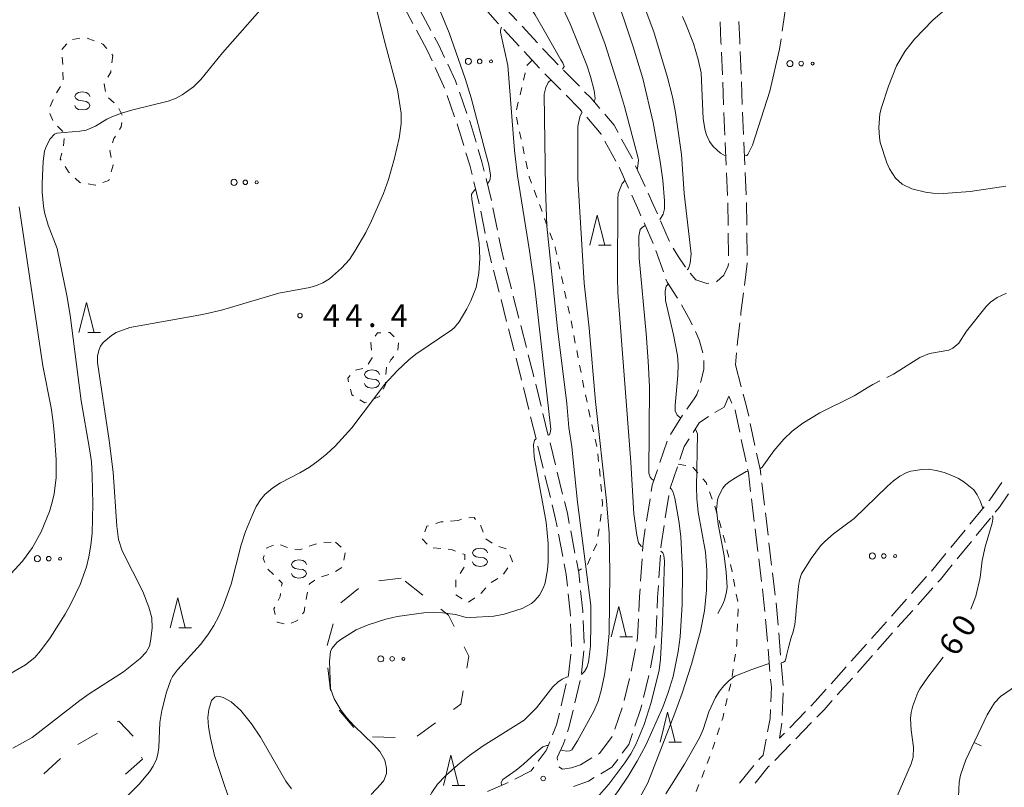
# Model space of a CAD drawing. Units: millimetres. Extents: x -76000 to -74000, y 31500 to 33000.
# Drawn here: x -74906 to -74743, y 31804 to 31931 of the extents above; entities that cross this region are included whole.
import ezdxf

# ---------------------------------------------------------------- set-up
doc = ezdxf.new("R2010")
doc.units = ezdxf.units.MM
for name, color, linetype, lineweight in [('210600_庭園路等', 7, 'Continuous', 15), ('620100_区域界', 7, 'Continuous', 9), ('630100_植生界', 7, 'Continuous', 9), ('632300_芝地', 7, 'Continuous', 9), ('633200_針葉樹林', 7, 'Continuous', 9), ('634000_砂れき地', 7, 'Continuous', 9), ('710100_等高線（計曲線）', 7, 'Continuous', 20), ('710107_等高線（計曲線）（注記）', 7, 'Continuous', 0), ('710200_等高線（主曲線）', 7, 'Continuous', 9), ('710300_等高線（補助曲線）', 7, 'Continuous', 9), ('710700_凹地（補助曲線）', 7, 'Continuous', 9), ('731200_図化機測定による標高点', 7, 'Continuous', 20), ('731207_図化機測定による標高点（注記）', 7, 'Continuous', 20)]:
    doc.layers.add(name, color=color, linetype=linetype, lineweight=lineweight)
doc.styles.add('Style-WORKING', font='txt')

msp = doc.modelspace()

# ---------------------------------------------------------------- linework, layer by layer
at = {"layer": '210600_庭園路等'}
for p, q in [((-74841.365, 31930.3), (-74843.146, 31933.6)), ((-74840.138, 31932.448), (-74838.356, 31929.148)), ((-74820.719, 31927.094), (-74823.265, 31929.847)), ((-74838.99, 31925.9), (-74840.771, 31929.2)), ((-74823.762, 31926.554), (-74826.307, 31929.307)), ((-74838.17, 31924.125), (-74838.99, 31925.9)), ((-74820.368, 31922.882), (-74822.913, 31925.636)), ((-74790.249, 31925.559), (-74790.094, 31921.812)), ((-74787.148, 31925.635), (-74786.996, 31921.888)), ((-74816.86, 31919.319), (-74819.495, 31921.987)), ((-74813.779, 31919.895), (-74816.412, 31922.566)), ((-74790.043, 31920.564), (-74789.888, 31916.817)), ((-74786.945, 31920.639), (-74786.793, 31916.892)), ((-74834.437, 31914.859), (-74835.692, 31918.392)), ((-74833.656, 31918.942), (-74832.398, 31915.409)), ((-74807.761, 31907.527), (-74809.545, 31910.826)), ((-74804.993, 31907.87), (-74806.774, 31911.17)), ((-74789.62, 31910.572), (-74789.456, 31906.826)), ((-74786.526, 31910.648), (-74786.359, 31906.902)), ((-74802.907, 31903.327), (-74804.454, 31906.743)), ((-74789.401, 31905.577), (-74789.237, 31901.831)), ((-74786.304, 31905.653), (-74786.137, 31901.907)), ((-74830.38, 31900.427), (-74831.265, 31904.071)), ((-74829.236, 31904.618), (-74828.353, 31900.974)), ((-74789.195, 31900.582), (-74789.151, 31896.832)), ((-74786.095, 31900.657), (-74786.053, 31896.908)), ((-74829.381, 31895.528), (-74830.12, 31899.205)), ((-74828.089, 31899.752), (-74827.348, 31896.076)), ((-74801.555, 31893.875), (-74803.066, 31897.307)), ((-74789.137, 31895.582), (-74789.093, 31891.832)), ((-74786.038, 31895.658), (-74785.995, 31891.908)), ((-74799.858, 31889.174), (-74801.093, 31892.715)), ((-74827.064, 31885.803), (-74827.995, 31889.436)), ((-74825.965, 31889.983), (-74825.033, 31886.351)), ((-74825.823, 31880.96), (-74826.754, 31884.593)), ((-74824.723, 31885.14), (-74823.791, 31881.508)), ((-74824.581, 31876.117), (-74825.512, 31879.749)), ((-74823.48, 31880.297), (-74822.549, 31876.664)), ((-74787.745, 31875.764), (-74787.94, 31873.77)), ((-74787.94, 31873.77), (-74786.959, 31870.151)), ((-74822.151, 31866.417), (-74823.044, 31870.059)), ((-74821.011, 31870.606), (-74820.119, 31866.964)), ((-74788.501, 31867.455), (-74789, 31868.58)), ((-74820.96, 31861.561), (-74821.853, 31865.203)), ((-74819.822, 31865.75), (-74818.93, 31862.108)), ((-74798.681, 31862.267), (-74796.689, 31865.444)), ((-74785.477, 31864.081), (-74784.694, 31860.414)), ((-74800.458, 31857.613), (-74799.259, 31861.167)), ((-74786.174, 31857.754), (-74786.953, 31861.422)), ((-74819.769, 31856.705), (-74820.662, 31860.347)), ((-74818.632, 31860.894), (-74817.74, 31857.251)), ((-74797.525, 31856.927), (-74798.727, 31853.375)), ((-74818.578, 31851.848), (-74819.471, 31855.491)), ((-74817.442, 31856.037), (-74816.55, 31852.395)), ((-74783.567, 31854.272), (-74783.122, 31850.549)), ((-74802.666, 31847.895), (-74802.079, 31851.599)), ((-74798.959, 31852.15), (-74799.541, 31848.445)), ((-74784.813, 31847.853), (-74785.26, 31851.576)), ((-74749.1, 31847.396), (-74746.725, 31850.299)), ((-74782.974, 31849.307), (-74782.529, 31845.584)), ((-74748.053, 31845.513), (-74745.678, 31848.415)), ((-74815.211, 31846.292), (-74814.506, 31842.609)), ((-74784.217, 31842.889), (-74784.664, 31846.612)), ((-74752.265, 31843.526), (-74749.891, 31846.429)), ((-74816.54, 31842.061), (-74817.244, 31845.745)), ((-74782.38, 31844.343), (-74781.935, 31840.619)), ((-74751.22, 31841.644), (-74748.845, 31844.546)), ((-74803.647, 31837.953), (-74803.402, 31841.695)), ((-74800.356, 31842.254), (-74800.605, 31838.512)), ((-74783.62, 31837.924), (-74784.068, 31841.648)), ((-74755.431, 31839.656), (-74753.057, 31842.559)), ((-74781.787, 31839.378), (-74781.342, 31835.655)), ((-74758.757, 31835.923), (-74756.26, 31838.72)), ((-74757.737, 31834.062), (-74755.24, 31836.86)), ((-74762.086, 31832.192), (-74759.589, 31834.99)), ((-74781.203, 31834.412), (-74780.875, 31830.677)), ((-74800.961, 31832.273), (-74801.136, 31828.527)), ((-74782.639, 31827.974), (-74782.966, 31831.709)), ((-74761.066, 31830.331), (-74758.569, 31833.129)), ((-74813.146, 31831.455), (-74812.992, 31827.708)), ((-74765.416, 31828.462), (-74762.918, 31831.26)), ((-74780.766, 31829.431), (-74780.438, 31825.696)), ((-74764.395, 31826.601), (-74761.898, 31829.399)), ((-74801.326, 31827.293), (-74802.02, 31823.608)), ((-74782.205, 31822.993), (-74782.531, 31826.728)), ((-74768.745, 31824.732), (-74766.248, 31827.529)), ((-74813.045, 31826.462), (-74813.436, 31822.733)), ((-74767.724, 31822.87), (-74765.228, 31825.668)), ((-74780.329, 31824.451), (-74780.001, 31820.715)), ((-74772.075, 31821.002), (-74769.577, 31823.799)), ((-74806.355, 31818.205), (-74805.476, 31821.85)), ((-74802.254, 31822.38), (-74803.14, 31818.736)), ((-74771.054, 31819.14), (-74768.557, 31821.938)), ((-74816.805, 31817.327), (-74815.938, 31820.975)), ((-74813.647, 31821.504), (-74814.519, 31817.856)), ((-74780.019, 31819.467), (-74780.163, 31815.719)), ((-74807.914, 31813.457), (-74806.7, 31817.005)), ((-74778.926, 31813.72), (-74776.31, 31816.407)), ((-74777.928, 31811.88), (-74775.311, 31814.566)), ((-74781.418, 31808.3), (-74778.8, 31810.985)), ((-74787.249, 31804.545), (-74784.87, 31807.444)), ((-74829.007, 31803.175), (-74825.567, 31804.667))]:
    msp.add_line(p, q, dxfattribs=at)
at = {"layer": '210600_庭園路等', "flags": 128}
for points in [[(-74827.156, 31930.225), (-74827.78, 31930.9), (-74829.629, 31933.043)], [(-74824.114, 31930.764), (-74825.84, 31932.63), (-74826.629, 31933.545)], [(-74790.484, 31930.554), (-74790.32, 31927.27), (-74790.301, 31926.808)], [(-74787.383, 31930.629), (-74787.22, 31927.41), (-74787.199, 31926.884)], [(-74837.762, 31928.048), (-74837.11, 31926.84), (-74836.113, 31924.682)], [(-74817.29, 31923.456), (-74818.31, 31924.49), (-74819.87, 31926.176)], [(-74836.111, 31919.57), (-74836.26, 31919.99), (-74837.646, 31922.99)], [(-74835.589, 31923.547), (-74834.31, 31920.78), (-74834.075, 31920.119)], [(-74813.381, 31915.73), (-74813.81, 31916.23), (-74815.982, 31918.429)], [(-74810.384, 31916.228), (-74811.9, 31917.99), (-74812.901, 31919.005)], [(-74810.14, 31911.925), (-74810.18, 31912), (-74812.567, 31914.781)], [(-74807.367, 31912.27), (-74808.02, 31913.48), (-74809.569, 31915.281)], [(-74789.836, 31915.568), (-74789.78, 31914.21), (-74789.675, 31911.821)], [(-74786.743, 31915.643), (-74786.69, 31914.34), (-74786.581, 31911.897)], [(-74832.918, 31910.096), (-74833.89, 31913.32), (-74834.018, 31913.681)], [(-74831.979, 31914.231), (-74831.89, 31913.98), (-74830.886, 31910.644)], [(-74831.56, 31905.286), (-74831.94, 31906.85), (-74832.558, 31908.899)], [(-74830.526, 31909.447), (-74829.91, 31907.4), (-74829.53, 31905.833)], [(-74805.619, 31903.012), (-74807.14, 31906.38), (-74807.166, 31906.428)], [(-74803.57, 31898.451), (-74803.93, 31899.27), (-74805.105, 31901.873)], [(-74800.863, 31898.764), (-74801.55, 31900.33), (-74802.391, 31902.188)], [(-74798.843, 31894.191), (-74798.9, 31894.29), (-74800.361, 31897.619)], [(-74828.306, 31890.647), (-74828.74, 31892.34), (-74829.135, 31894.303)], [(-74827.101, 31894.851), (-74826.69, 31892.81), (-74826.275, 31891.194)], [(-74796.209, 31889.944), (-74797.37, 31891.65), (-74798.216, 31893.109)], [(-74789.098, 31890.584), (-74789.15, 31890.18), (-74789.87, 31888.64), (-74790.99, 31887.57), (-74791.082, 31887.551)], [(-74785.981, 31890.658), (-74785.98, 31890.55), (-74786.438, 31886.937)], [(-74792.308, 31887.305), (-74792.68, 31887.23), (-74794.5, 31887.87), (-74795.445, 31888.958)], [(-74797.51, 31884.8), (-74797.63, 31885.01), (-74799.26, 31887.46), (-74799.446, 31887.994)], [(-74786.595, 31885.697), (-74787.01, 31882.42), (-74787.061, 31881.976)], [(-74795.083, 31880.431), (-74795.4, 31881.12), (-74796.888, 31883.716)], [(-74787.204, 31880.734), (-74787.57, 31877.55), (-74787.623, 31877.008)], [(-74793.355, 31875.759), (-74793.92, 31877.9), (-74794.561, 31879.295)], [(-74823.342, 31871.273), (-74823.41, 31871.55), (-74824.27, 31874.906)], [(-74822.238, 31875.454), (-74821.37, 31872.07), (-74821.309, 31871.821)], [(-74793.693, 31870.849), (-74793.58, 31871.22), (-74793.14, 31873.06), (-74793.182, 31874.529)], [(-74795.983, 31866.475), (-74794.76, 31868.18), (-74794.3, 31868.85), (-74794.056, 31869.653)], [(-74789, 31868.58), (-74789.8, 31866.8), (-74791.346, 31865.881)], [(-74786.632, 31868.944), (-74786.08, 31866.91), (-74785.737, 31865.304)], [(-74787.213, 31862.644), (-74787.99, 31866.3), (-74787.995, 31866.312)], [(-74792.41, 31865.225), (-74793.92, 31864.21), (-74794.944, 31862.574)], [(-74795.608, 31861.515), (-74796.4, 31860.25), (-74797.124, 31858.111)], [(-74784.434, 31859.191), (-74783.8, 31856.22), (-74783.716, 31855.513)], [(-74801.884, 31852.834), (-74801.72, 31853.87), (-74800.857, 31856.429)], [(-74785.41, 31852.817), (-74785.78, 31855.9), (-74785.914, 31856.531)], [(-74745.934, 31851.266), (-74745.8, 31851.43), (-74743.779, 31854.335)], [(-74816.253, 31851.181), (-74815.77, 31849.21), (-74815.446, 31847.52)], [(-74744.886, 31849.382), (-74744.2, 31850.22), (-74742.678, 31852.41)], [(-74817.478, 31846.972), (-74817.82, 31848.76), (-74818.28, 31850.634)], [(-74803.321, 31842.942), (-74803.23, 31844.33), (-74802.861, 31846.66)], [(-74799.735, 31847.211), (-74800.24, 31844), (-74800.273, 31843.501)], [(-74814.271, 31841.381), (-74813.89, 31839.39), (-74813.707, 31837.677)], [(-74815.76, 31837.127), (-74815.97, 31839.08), (-74816.305, 31840.833)], [(-74754.408, 31837.792), (-74753.99, 31838.26), (-74752.012, 31840.677)], [(-74803.926, 31832.961), (-74803.81, 31835.46), (-74803.729, 31836.706)], [(-74800.688, 31837.265), (-74800.82, 31835.29), (-74800.903, 31833.521)], [(-74783.074, 31832.955), (-74783.21, 31834.51), (-74783.471, 31836.683)], [(-74815.271, 31832.152), (-74815.3, 31832.86), (-74815.626, 31835.884)], [(-74813.574, 31836.434), (-74813.21, 31833.02), (-74813.197, 31832.704)], [(-74804.245, 31827.977), (-74804.13, 31828.58), (-74803.984, 31831.712)], [(-74815.08, 31827.156), (-74815.07, 31827.25), (-74815.22, 31830.903)], [(-74805.183, 31823.066), (-74805.18, 31823.08), (-74804.48, 31826.749)], [(-74815.649, 31822.191), (-74815.58, 31822.48), (-74815.213, 31825.914)], [(-74782.073, 31818.004), (-74781.98, 31820.42), (-74782.096, 31821.747)], [(-74775.438, 31817.303), (-74774.7, 31818.06), (-74772.907, 31820.069)], [(-74803.435, 31817.522), (-74803.63, 31816.72), (-74804.573, 31813.951)], [(-74774.438, 31815.461), (-74773.24, 31816.69), (-74771.886, 31818.207)], [(-74818.218, 31812.544), (-74817.55, 31814.19), (-74817.094, 31816.11)], [(-74814.81, 31816.641), (-74815.51, 31813.71), (-74815.743, 31813.011)], [(-74782.601, 31813.046), (-74782.18, 31815.24), (-74782.121, 31816.755)], [(-74780.27, 31814.476), (-74780.64, 31811.96), (-74779.798, 31812.825)], [(-74810.638, 31809.345), (-74810.43, 31809.47), (-74808.335, 31812.283)], [(-74804.977, 31812.768), (-74805.61, 31810.91), (-74806.679, 31809.478)], [(-74820.577, 31808.18), (-74819.27, 31809.95), (-74818.688, 31811.386)], [(-74816.138, 31811.825), (-74816.4, 31811.04), (-74817.43, 31808.78), (-74817.424, 31808.341)], [(-74784.077, 31808.41), (-74783.97, 31808.54), (-74783.34, 31809.19), (-74782.836, 31811.819)], [(-74824.444, 31805.216), (-74821.75, 31806.59), (-74821.319, 31807.174)], [(-74817.178, 31807.225), (-74816.55, 31806.86), (-74815.06, 31807.06)], [(-74815.06, 31807.06), (-74813.57, 31807.58), (-74811.709, 31808.7)], [(-74807.427, 31808.477), (-74808.38, 31807.2), (-74810.231, 31806.092)], [(-74784.682, 31804.517), (-74782.48, 31807.21), (-74782.29, 31807.405)], [(-74811.303, 31805.451), (-74812.29, 31804.86), (-74814.74, 31803.99)]]:
    msp.add_lwpolyline(points, dxfattribs=at)
at = {"layer": '620100_区域界'}
for p, q in [((-74843.28, 31838.49), (-74846.998, 31838.005)), ((-74850.383, 31836.742), (-74853.293, 31834.377)), ((-74839.68, 31835.667), (-74842.631, 31837.981)), ((-74854.542, 31830.925), (-74855.544, 31827.312)), ((-74855.419, 31823.608), (-74855.002, 31819.881)), ((-74853.58, 31816.594), (-74851.124, 31813.761)), ((-74840.649, 31812.288), (-74837.63, 31814.513)), ((-74896.829, 31810.956), (-74893.573, 31812.815)), ((-74848.051, 31812.223), (-74844.303, 31812.104)), ((-74886.282, 31808.846), (-74886.14, 31808.48)), ((-74902.46, 31806.052), (-74899.744, 31808.638)), ((-74886.14, 31808.48), (-74888.965, 31806.014))]:
    msp.add_line(p, q, dxfattribs=at)
at = {"layer": '620100_区域界', "flags": 128}
for points in [[(-74834.504, 31830.447), (-74835.45, 31832.35), (-74836.729, 31833.353)], [(-74832.417, 31823.544), (-74832.08, 31825.57), (-74832.835, 31827.089)], [(-74834.611, 31816.737), (-74833.4, 31817.63), (-74833.032, 31819.845)], [(-74890.316, 31814.674), (-74890.06, 31814.82), (-74887.676, 31812.319)]]:
    msp.add_lwpolyline(points, dxfattribs=at)
at = {"layer": '630100_植生界'}
for p, q in [((-74897.73, 31927.624), (-74896.507, 31927.886)), ((-74895.307, 31927.857), (-74894.138, 31927.413)), ((-74891.242, 31925.208), (-74891.06, 31925)), ((-74891.06, 31925), (-74891.208, 31923.759)), ((-74899.269, 31920.986), (-74899.304, 31922.236)), ((-74822.742, 31922.109), (-74823.031, 31920.893)), ((-74900.375, 31918.792), (-74899.737, 31919.867)), ((-74823.32, 31919.677), (-74823.61, 31918.461)), ((-74901.432, 31916.533), (-74900.954, 31917.688)), ((-74891.781, 31917.986), (-74890.853, 31917.148)), ((-74823.899, 31917.245), (-74824.188, 31916.029)), ((-74900.999, 31914.237), (-74901.5, 31915.382)), ((-74890.037, 31916.227), (-74889.5, 31915.099)), ((-74824.215, 31914.81), (-74823.951, 31913.588)), ((-74899.309, 31912.418), (-74900.195, 31913.299)), ((-74823.687, 31912.366), (-74823.424, 31911.144)), ((-74899.206, 31910.036), (-74899.108, 31911.282)), ((-74823.16, 31909.923), (-74822.896, 31908.701)), ((-74822.632, 31907.479), (-74822.369, 31906.257)), ((-74821.259, 31902.684), (-74820.828, 31901.51)), ((-74820.397, 31900.337), (-74819.967, 31899.163)), ((-74819.536, 31897.99), (-74819.105, 31896.817)), ((-74818.674, 31895.643), (-74818.243, 31894.47)), ((-74817.269, 31890.857), (-74817.005, 31889.636)), ((-74816.741, 31888.414), (-74816.478, 31887.192)), ((-74816.214, 31885.97), (-74815.95, 31884.748)), ((-74815.686, 31883.526), (-74815.423, 31882.304)), ((-74815.161, 31881.082), (-74814.923, 31879.855)), ((-74843.762, 31877.44), (-74843.827, 31876.192)), ((-74814.685, 31878.628), (-74814.447, 31877.401)), ((-74814.209, 31876.174), (-74813.971, 31874.946)), ((-74850.867, 31872.88), (-74849.657, 31873.196)), ((-74845.74, 31873.42), (-74845.811, 31872.172)), ((-74813.733, 31873.719), (-74813.495, 31872.492)), ((-74813.256, 31871.265), (-74813.018, 31870.038)), ((-74812.772, 31868.813), (-74812.506, 31867.591)), ((-74812.24, 31866.37), (-74811.974, 31865.148)), ((-74811.708, 31863.927), (-74811.442, 31862.706)), ((-74811.176, 31861.484), (-74810.91, 31860.263)), ((-74810.703, 31859.032), (-74810.586, 31857.788)), ((-74810.469, 31856.543), (-74810.352, 31855.299)), ((-74797.4, 31857.32), (-74796.167, 31857.113)), ((-74794.964, 31856.854), (-74794.16, 31855.897)), ((-74810.235, 31854.054), (-74810.118, 31852.81)), ((-74792.228, 31852.746), (-74791.792, 31851.574)), ((-74833.87, 31848), (-74835.117, 31847.908)), ((-74833.308, 31848.26), (-74833.87, 31848)), ((-74810.156, 31849.086), (-74810.336, 31847.849)), ((-74790.642, 31848.008), (-74790.301, 31846.806)), ((-74810.517, 31846.612), (-74810.697, 31845.376)), ((-74828.205, 31844.273), (-74829.254, 31844.954)), ((-74863.286, 31843.967), (-74862.107, 31843.551)), ((-74858.519, 31843.758), (-74857.342, 31844.181)), ((-74856.129, 31844.397), (-74854.879, 31844.412)), ((-74854.16, 31844.42), (-74853.216, 31843.601)), ((-74837.974, 31843.494), (-74836.729, 31843.376)), ((-74825.903, 31843.349), (-74827.096, 31843.722)), ((-74810.91, 31844.148), (-74811.419, 31843.007)), ((-74789.344, 31843.18), (-74789.049, 31841.966)), ((-74852.561, 31842.684), (-74852.811, 31841.459)), ((-74811.929, 31841.865), (-74812.438, 31840.724)), ((-74864.45, 31839.087), (-74865.36, 31839.945)), ((-74853.098, 31840.259), (-74854.143, 31839.573)), ((-74832.845, 31840.305), (-74833.531, 31839.26)), ((-74826.336, 31839.144), (-74825.615, 31840.165)), ((-74813.45, 31840.017), (-74813.95, 31839.7)), ((-74855.276, 31839.072), (-74856.467, 31838.693)), ((-74828.373, 31837.734), (-74827.309, 31838.39)), ((-74788.234, 31838.307), (-74788.008, 31837.077)), ((-74830.112, 31835.959), (-74829.28, 31836.892)), ((-74834.215, 31835.73), (-74833.167, 31835.049)), ((-74832.122, 31834.476), (-74831.107, 31835.207)), ((-74787.782, 31835.848), (-74787.557, 31834.619)), ((-74787.454, 31833.381), (-74787.509, 31832.132)), ((-74787.564, 31830.883), (-74787.619, 31829.634)), ((-74787.943, 31825.903), (-74788.118, 31824.665)), ((-74788.293, 31823.427), (-74788.468, 31822.189)), ((-74788.713, 31820.965), (-74788.996, 31819.747)), ((-74789.28, 31818.53), (-74789.564, 31817.313)), ((-74790.564, 31813.703), (-74790.958, 31812.516)), ((-74791.352, 31811.33), (-74791.746, 31810.144)), ((-74792.153, 31808.962), (-74792.609, 31807.798)), ((-74793.065, 31806.635), (-74793.521, 31805.471)), ((-74793.977, 31804.307), (-74794.433, 31803.143))]:
    msp.add_line(p, q, dxfattribs=at)
at = {"layer": '630100_植生界', "flags": 128}
for points in [[(-74899.51, 31925.979), (-74899.51, 31925.98), (-74898.693, 31926.925)], [(-74892.97, 31926.97), (-74892.68, 31926.86), (-74892.063, 31926.151)], [(-74899.339, 31923.485), (-74899.34, 31923.53), (-74899.423, 31924.732)], [(-74821.61, 31924.23), (-74822.43, 31923.42), (-74822.453, 31923.325)], [(-74891.357, 31922.518), (-74891.39, 31922.24), (-74891.853, 31921.387)], [(-74892.448, 31920.288), (-74892.48, 31920.23), (-74892.274, 31919.064)], [(-74889.557, 31913.879), (-74889.66, 31913.16), (-74889.942, 31912.719)], [(-74890.617, 31911.667), (-74890.89, 31911.24), (-74891.123, 31910.534)], [(-74899.611, 31907.647), (-74899.75, 31907.86), (-74899.495, 31908.822)], [(-74891.515, 31909.347), (-74891.56, 31909.21), (-74891.31, 31908.133)], [(-74891.028, 31906.916), (-74891.01, 31906.84), (-74891.332, 31905.713)], [(-74898.203, 31905.588), (-74898.38, 31905.76), (-74898.928, 31906.6)], [(-74822.105, 31905.035), (-74822.08, 31904.92), (-74821.69, 31903.857)], [(-74896.37, 31903.926), (-74896.52, 31903.95), (-74897.307, 31904.716)], [(-74893.907, 31903.572), (-74894, 31903.54), (-74895.136, 31903.725)], [(-74891.675, 31904.511), (-74891.73, 31904.32), (-74892.725, 31903.978)], [(-74817.813, 31893.296), (-74817.77, 31893.18), (-74817.532, 31892.079)], [(-74847.59, 31878.507), (-74847.21, 31879.09), (-74846.656, 31879.101)], [(-74845.406, 31879.126), (-74845.18, 31879.13), (-74844.464, 31878.399)], [(-74848.208, 31876.222), (-74848.3, 31877.42), (-74848.274, 31877.46)], [(-74848.738, 31873.9), (-74848.11, 31874.94), (-74848.113, 31874.976)], [(-74844.491, 31875.181), (-74844.99, 31874.59), (-74845.247, 31874.189)], [(-74851.989, 31870.956), (-74852.15, 31871.6), (-74851.755, 31872.033)], [(-74845.883, 31870.924), (-74845.91, 31870.45), (-74846.26, 31869.758)], [(-74851.213, 31868.656), (-74851.45, 31868.8), (-74851.686, 31869.743)], [(-74849.061, 31867.593), (-74849.3, 31867.49), (-74850.145, 31868.005)], [(-74846.823, 31868.642), (-74846.88, 31868.53), (-74847.913, 31868.086)], [(-74793.355, 31854.94), (-74792.8, 31854.28), (-74792.665, 31853.917)], [(-74810.001, 31851.565), (-74809.92, 31850.7), (-74809.975, 31850.323)], [(-74791.355, 31850.403), (-74791.22, 31850.04), (-74790.984, 31849.21)], [(-74830.981, 31848.205), (-74831.22, 31848.49), (-74832.098, 31848.464)], [(-74838.762, 31847.145), (-74839.03, 31847.06), (-74839.379, 31846.156)], [(-74836.363, 31847.817), (-74836.73, 31847.79), (-74837.571, 31847.523)], [(-74829.721, 31846.092), (-74830.09, 31847.14), (-74830.179, 31847.246)], [(-74839.829, 31844.989), (-74839.84, 31844.96), (-74838.991, 31844.086)], [(-74789.959, 31845.603), (-74789.79, 31845.01), (-74789.64, 31844.395)], [(-74865.564, 31843.403), (-74865.54, 31843.47), (-74864.452, 31843.923)], [(-74860.889, 31843.284), (-74860.1, 31843.14), (-74859.683, 31843.304)], [(-74835.485, 31843.259), (-74834.97, 31843.21), (-74834.283, 31842.954)], [(-74865.894, 31841.065), (-74866.17, 31841.71), (-74865.985, 31842.226)], [(-74833.112, 31842.518), (-74832.74, 31842.38), (-74832.744, 31841.527)], [(-74824.894, 31841.186), (-74824.87, 31841.22), (-74825.3, 31842.349)], [(-74788.753, 31840.751), (-74788.47, 31839.59), (-74788.46, 31839.536)], [(-74863.095, 31837.17), (-74863.03, 31837.63), (-74863.574, 31838.197)], [(-74857.567, 31838.116), (-74858.48, 31837.55), (-74858.519, 31837.379)], [(-74834.217, 31838.215), (-74834.24, 31838.18), (-74834.235, 31836.972)], [(-74863.678, 31834.766), (-74863.34, 31835.45), (-74863.271, 31835.932)], [(-74858.798, 31836.16), (-74858.99, 31835.32), (-74859.048, 31834.936)], [(-74864.14, 31832.451), (-74864.36, 31833.39), (-74864.233, 31833.646)], [(-74859.237, 31833.701), (-74859.36, 31832.89), (-74859.623, 31832.55)], [(-74862.685, 31830.91), (-74863.84, 31831.17), (-74863.855, 31831.234)], [(-74860.387, 31831.56), (-74860.48, 31831.44), (-74861.498, 31831.028)], [(-74787.673, 31828.385), (-74787.71, 31827.55), (-74787.768, 31827.14)], [(-74789.847, 31816.095), (-74790.03, 31815.31), (-74790.17, 31814.889)]]:
    msp.add_lwpolyline(points, dxfattribs=at)
at = {"layer": '632300_芝地'}
for centre, radius in [((-74832.158, 31924.018), 0.5), ((-74830.283, 31924.018), 0.375), ((-74828.408, 31924.018), 0.25), ((-74778.908, 31923.658), 0.5), ((-74777.033, 31923.658), 0.375), ((-74775.158, 31923.658), 0.25), ((-74870.968, 31903.998), 0.5), ((-74869.093, 31903.998), 0.375), ((-74867.218, 31903.998), 0.25), ((-74903.538, 31841.698), 0.5), ((-74901.663, 31841.698), 0.375), ((-74899.788, 31841.698), 0.25), ((-74765.238, 31842.138), 0.5), ((-74763.363, 31842.138), 0.375), ((-74761.488, 31842.138), 0.25), ((-74846.668, 31825.108), 0.5), ((-74844.793, 31825.108), 0.375), ((-74842.918, 31825.108), 0.25)]:
    msp.add_circle(centre, radius, dxfattribs=at)
at = {"layer": '633200_針葉樹林'}
for p, q in [((-74810.602, 31893.59), (-74808.518, 31893.59)), ((-74895.202, 31879.13), (-74893.118, 31879.13)), ((-74880.092, 31830.23), (-74878.008, 31830.23)), ((-74807.052, 31828.77), (-74804.968, 31828.77)), ((-74798.962, 31811.3), (-74796.878, 31811.3)), ((-74834.842, 31804.17), (-74832.758, 31804.17))]:
    msp.add_line(p, q, dxfattribs=at)
at = {"layer": '633200_針葉樹林', "flags": 128}
for points in [[(-74812.06, 31893.59), (-74810.81, 31898.59), (-74809.56, 31893.59)], [(-74896.66, 31879.13), (-74895.41, 31884.13), (-74894.16, 31879.13)], [(-74881.55, 31830.23), (-74880.3, 31835.23), (-74879.05, 31830.23)], [(-74808.51, 31828.77), (-74807.26, 31833.77), (-74806.01, 31828.77)], [(-74800.42, 31811.3), (-74799.17, 31816.3), (-74797.92, 31811.3)], [(-74836.3, 31804.17), (-74835.05, 31809.17), (-74833.8, 31804.17)]]:
    msp.add_lwpolyline(points, dxfattribs=at)
at = {"layer": '634000_砂れき地', "flags": 128}
for points in [[(-74894.85, 31918.23), (-74895.017, 31918.605), (-74895.475, 31918.88), (-74896.1, 31918.98), (-74896.725, 31918.88), (-74897.183, 31918.605), (-74897.35, 31918.23), (-74897.183, 31917.855), (-74896.725, 31917.58), (-74896.1, 31917.48)], [(-74896.1, 31917.48), (-74895.475, 31917.38), (-74895.017, 31917.105), (-74894.85, 31916.73), (-74895.017, 31916.355), (-74895.475, 31916.08), (-74896.1, 31915.98), (-74896.725, 31916.08), (-74897.183, 31916.355), (-74897.35, 31916.73)], [(-74846.86, 31872.19), (-74847.027, 31872.565), (-74847.485, 31872.84), (-74848.11, 31872.94), (-74848.735, 31872.84), (-74849.193, 31872.565), (-74849.36, 31872.19), (-74849.193, 31871.815), (-74848.735, 31871.54), (-74848.11, 31871.44)], [(-74848.11, 31871.44), (-74847.485, 31871.34), (-74847.027, 31871.065), (-74846.86, 31870.69), (-74847.027, 31870.315), (-74847.485, 31870.04), (-74848.11, 31869.94), (-74848.735, 31870.04), (-74849.193, 31870.315), (-74849.36, 31870.69)], [(-74828.98, 31842.66), (-74829.147, 31843.035), (-74829.605, 31843.31), (-74830.23, 31843.41), (-74830.855, 31843.31), (-74831.313, 31843.035), (-74831.48, 31842.66), (-74831.313, 31842.285), (-74830.855, 31842.01), (-74830.23, 31841.91)], [(-74858.97, 31840.73), (-74859.137, 31841.105), (-74859.595, 31841.38), (-74860.22, 31841.48), (-74860.845, 31841.38), (-74861.303, 31841.105), (-74861.47, 31840.73), (-74861.303, 31840.355), (-74860.845, 31840.08), (-74860.22, 31839.98)], [(-74830.23, 31841.91), (-74829.605, 31841.81), (-74829.147, 31841.535), (-74828.98, 31841.16), (-74829.147, 31840.785), (-74829.605, 31840.51), (-74830.23, 31840.41), (-74830.855, 31840.51), (-74831.313, 31840.785), (-74831.48, 31841.16)], [(-74860.22, 31839.98), (-74859.595, 31839.88), (-74859.137, 31839.605), (-74858.97, 31839.23), (-74859.137, 31838.855), (-74859.595, 31838.58), (-74860.22, 31838.48), (-74860.845, 31838.58), (-74861.303, 31838.855), (-74861.47, 31839.23)]]:
    msp.add_lwpolyline(points, dxfattribs=at)
at = {"layer": '710100_等高線（計曲線）', "flags": 128}
for points in [[(-74825.87, 31939.7), (-74823.98, 31936.12), (-74821.11, 31931.74), (-74819.39, 31928.77), (-74816.87, 31924.26), (-74816.52, 31923.76), (-74816.31, 31923.17), (-74816.58, 31922.74)], [(-74818.47, 31920.95), (-74818.92, 31920.5), (-74819.32, 31919.7), (-74819.59, 31918.59), (-74819.37, 31902.98), (-74819.14, 31896.74), (-74817.39, 31879.82), (-74815.85, 31867.36), (-74815.5, 31863.44), (-74815.02, 31860.23), (-74814.09, 31851.03), (-74811.9, 31833.97), (-74811.86, 31830.89), (-74811.96, 31827.2), (-74812.27, 31824.59), (-74812.55, 31823.68), (-74812.92, 31823.03), (-74813.38, 31822.6), (-74813.46, 31822.57)], [(-74909.22, 31837.8), (-74906, 31841.28), (-74904.34, 31843.55), (-74902.94, 31846.14), (-74901.56, 31849.5), (-74901.07, 31851.04), (-74900.76, 31852.42), (-74900.46, 31855.11), (-74900.45, 31858.06), (-74900.69, 31862.01), (-74900.93, 31864.29), (-74901.28, 31866.66), (-74902.63, 31873.6), (-74906.55, 31899.95)], [(-74746.89, 31850.1), (-74747.02, 31850.21), (-74747.37, 31851.26), (-74747.87, 31852.26), (-74748.45, 31853.07), (-74750.08, 31854.4), (-74750.98, 31854.97), (-74752.07, 31855.49), (-74753.36, 31855.96), (-74754.7, 31856.32), (-74755.93, 31856.5), (-74757.06, 31856.48), (-74758.88, 31856.18), (-74759.53, 31855.96), (-74760.69, 31855.34), (-74761.76, 31854.57), (-74762.77, 31853.68), (-74768.27, 31848.37)], [(-74777.85, 31833.15), (-74777.5, 31837.17), (-74777.33, 31838.14), (-74776.96, 31839.18), (-74775.41, 31841.72), (-74773.86, 31843.81), (-74773.13, 31844.56), (-74771.68, 31845.8), (-74768.27, 31848.37)], [(-74748.92, 31833.36), (-74748.13, 31835.49), (-74747.38, 31838.58), (-74747.05, 31841.39), (-74746.58, 31843.66), (-74745.39, 31847.6), (-74745.27, 31848.21), (-74745.27, 31848.66), (-74745.39, 31848.77)], [(-74780.33, 31824.48), (-74780.18, 31824.5), (-74779.98, 31824.57), (-74779.78, 31824.68), (-74779.71, 31824.8), (-74779.66, 31824.91), (-74779.47, 31825.64), (-74779.07, 31827.21), (-74778.71, 31828.62), (-74778.36, 31829.56), (-74778.09, 31830.8), (-74777.92, 31832.35), (-74777.85, 31833.15)], [(-74762.63, 31798.95), (-74758.81, 31807.73), (-74758.47, 31808.85), (-74758.43, 31810.5), (-74758.82, 31813.32), (-74758.92, 31815.24), (-74758.82, 31816.24), (-74758.56, 31817.32), (-74757.71, 31819.52), (-74757.38, 31820.15), (-74756.05, 31822.06), (-74753.51, 31825.41)], [(-74799.48, 31802.74), (-74796.34, 31807.69), (-74793.9, 31812.04), (-74793.26, 31813.42), (-74792.31, 31816.34), (-74791.24, 31818.71), (-74790.59, 31819.75), (-74789.86, 31820.67), (-74788.97, 31821.54), (-74788.01, 31822.22), (-74785.24, 31823.34), (-74782.53, 31824.28), (-74782.32, 31824.3)], [(-74815.66, 31822.15), (-74815.91, 31822.08), (-74816.63, 31821.77), (-74817.36, 31821.27), (-74818.17, 31820.46), (-74820.89, 31817.03), (-74822.9, 31814.96), (-74829.72, 31810.72), (-74831.98, 31809.13), (-74833.93, 31807.57), (-74835.97, 31805.77), (-74837.3, 31804.35), (-74838.23, 31802.99), (-74838.86, 31801.85), (-74840.08, 31799.15), (-74840.41, 31798.17), (-74840.55, 31797.38), (-74840.5, 31796.62), (-74840.41, 31796.22)]]:
    msp.add_lwpolyline(points, dxfattribs=at)
at = {"layer": '710200_等高線（主曲線）', "flags": 128}
for points in [[(-74817.85, 31964.27), (-74817.42, 31961.35), (-74816.21, 31956.77), (-74814.08, 31949.92), (-74812.47, 31945.89), (-74809.94, 31940.53), (-74808.2, 31936.36), (-74804.84, 31926.45), (-74803.26, 31921.18), (-74801.53, 31913.91), (-74800.39, 31907.44), (-74799.93, 31904.34), (-74799.7, 31900.95), (-74799.7, 31899.6), (-74799.91, 31898.72), (-74800.39, 31897.92), (-74800.48, 31897.88)], [(-74795.93, 31889.54), (-74795.71, 31889.74), (-74795.4, 31890.61), (-74795.25, 31892.16), (-74796.42, 31902.14), (-74796.87, 31908.59), (-74797.87, 31915.57), (-74798.37, 31918.16), (-74799.17, 31921.34), (-74801.47, 31928.9), (-74804.85, 31938.05), (-74812.02, 31954.26)], [(-74843.89, 31919.31), (-74846.18, 31927.82), (-74847.25, 31932.28), (-74849.15, 31938.45), (-74850.58, 31944.99), (-74850.64, 31945.56), (-74850.47, 31945.98), (-74850.31, 31946.1)], [(-74839.69, 31945.37), (-74839.99, 31944.6), (-74840.05, 31943.61), (-74839.89, 31941.89), (-74839.31, 31939.82), (-74837.08, 31932.91), (-74835.35, 31928.75), (-74832.69, 31921.21), (-74831.71, 31917.99), (-74829.31, 31908.95), (-74828.8, 31906.91), (-74828.52, 31905.16), (-74828.55, 31904.55), (-74828.7, 31904.13), (-74828.99, 31903.81), (-74829.03, 31903.78)], [(-74804.22, 31906.23), (-74804.17, 31906.3), (-74803.98, 31907.65), (-74804.02, 31908.01), (-74806.29, 31916.54), (-74807.27, 31919.86), (-74809.52, 31926.81), (-74814.38, 31939.84)], [(-74818.14, 31936.29), (-74815.29, 31930.23), (-74812.56, 31923.37), (-74811.94, 31921.52), (-74811.34, 31919.2), (-74811.15, 31917.88), (-74811.29, 31917.42), (-74811.35, 31917.35)], [(-74864.19, 31935.33), (-74872.9, 31925.45), (-74876.48, 31921.02), (-74877.71, 31919.83), (-74879.56, 31918.48), (-74880.57, 31917.94), (-74881.89, 31917.45), (-74887.75, 31916.01), (-74889.62, 31915.46), (-74891.24, 31914.85), (-74892.05, 31914.45), (-74893.94, 31913.29), (-74895.49, 31912.65), (-74896.53, 31912.46), (-74900.32, 31912.13), (-74900.7, 31911.95), (-74901.44, 31911.18), (-74902.05, 31910.04), (-74902.35, 31909.16), (-74902.6, 31907.5), (-74902.74, 31903.83), (-74902.73, 31902.36), (-74902.53, 31900.08), (-74902.34, 31899.03), (-74901.75, 31896.93), (-74900.26, 31893.03), (-74898.65, 31885.25), (-74898.12, 31881.99), (-74896.3, 31867.85), (-74894.89, 31859.9), (-74894.6, 31857.71), (-74894.45, 31855.4), (-74894.35, 31850.76), (-74894.46, 31845.92), (-74894.67, 31843.94), (-74895, 31841.99), (-74895.39, 31840.34), (-74896.45, 31837.41), (-74897.99, 31834.2), (-74898.94, 31832.49), (-74901.44, 31828.61), (-74903.02, 31826.43), (-74903.95, 31825.35), (-74905.51, 31824.1), (-74908.92, 31822.12)], [(-74753.62, 31932.21), (-74755.22, 31930.82), (-74758.26, 31927.71), (-74759.86, 31925.68), (-74761.24, 31923.3), (-74762.56, 31919.93), (-74763.76, 31916.39), (-74764.02, 31915.35), (-74764.17, 31913.09), (-74764.08, 31911.44), (-74763.94, 31910.61), (-74762.86, 31907.23), (-74762.41, 31906.22), (-74761.44, 31904.71), (-74760.31, 31903.67), (-74758.73, 31902.92), (-74756.45, 31902.35), (-74755.21, 31902.2), (-74753.46, 31902.15), (-74749.04, 31902.5), (-74743.13, 31903.34)], [(-74818.94, 31862.15), (-74818.75, 31862.21), (-74818.6, 31862.51), (-74818.5, 31863.12), (-74821.18, 31886.53), (-74822.06, 31892.68), (-74824.02, 31905.05), (-74824.54, 31909.29), (-74825.63, 31923.34), (-74826.84, 31928.86), (-74826.84, 31929.21), (-74826.66, 31929.69)], [(-74907.6, 31810.32), (-74904.39, 31812.09), (-74896.53, 31818.21), (-74894.96, 31819.34), (-74889.27, 31822.96), (-74886.54, 31825.15), (-74885.51, 31826.21), (-74884.99, 31827.21), (-74884.79, 31828.03), (-74884.54, 31830.21), (-74884.6, 31831.9), (-74885.06, 31833.66), (-74886.06, 31836.29), (-74889.53, 31843.02), (-74890.09, 31844.89), (-74890.37, 31847.06), (-74891.01, 31856.03), (-74891.67, 31861.26), (-74893.61, 31874.16), (-74893.58, 31875.3), (-74893.34, 31876.35), (-74893.07, 31876.89), (-74892.63, 31877.46), (-74891.29, 31878.65), (-74890.48, 31879.12), (-74888.21, 31879.96), (-74876.2, 31882.11), (-74873.03, 31882.85), (-74863.53, 31885.63), (-74858.43, 31886.57), (-74857.29, 31886.92), (-74856.25, 31887.38), (-74855.19, 31888.04), (-74853.16, 31889.8), (-74851.87, 31891.23), (-74850.97, 31892.59), (-74849.15, 31895.7), (-74848.18, 31897.61), (-74846.2, 31902.15), (-74845.38, 31904.49), (-74844.39, 31908.02), (-74843.61, 31911.32), (-74843.28, 31913.7), (-74843.29, 31915.47), (-74843.89, 31919.31)], [(-74813.29, 31915.63), (-74813.35, 31915.56), (-74813.69, 31914.86), (-74814.05, 31913.25), (-74814.04, 31904.6), (-74812.96, 31887.32)], [(-74803.27, 31843.64), (-74803.56, 31843.76), (-74803.96, 31844.3), (-74804.27, 31845.58), (-74804.78, 31849.13), (-74805.25, 31857.69), (-74807.38, 31885.74), (-74807.47, 31888.32), (-74807.4, 31901.2), (-74807.33, 31902.15), (-74806.69, 31903.78), (-74806.22, 31904.34)], [(-74830.97, 31902.85), (-74831.17, 31902.71), (-74831.62, 31902.02), (-74831.58, 31901.17), (-74830.38, 31893.92), (-74830.24, 31891.39), (-74830.42, 31888.96), (-74830.87, 31886.58), (-74831.75, 31884.36), (-74832.42, 31883.07), (-74833.71, 31880.92), (-74834.48, 31879.95), (-74834.89, 31879.58), (-74840.85, 31875.58), (-74842, 31874.63), (-74843.95, 31872.79), (-74845.98, 31870.59), (-74851.46, 31863.38), (-74854.2, 31860.34), (-74855.6, 31859.04), (-74857.02, 31857.89), (-74858.5, 31856.86), (-74860.07, 31855.91), (-74863.27, 31854.24), (-74864.56, 31853.41), (-74865.87, 31852.3), (-74866.58, 31851.46), (-74867.29, 31850.31), (-74867.99, 31848.85), (-74869.08, 31846.17), (-74869.78, 31844.01), (-74871.46, 31837.5), (-74872.75, 31833.86), (-74873.5, 31832.2), (-74874.34, 31830.62), (-74875.33, 31829.07), (-74876.54, 31827.49), (-74880.33, 31823.32), (-74881.17, 31822.18), (-74881.47, 31821.62), (-74882.17, 31819.58), (-74882.96, 31816.57), (-74883.26, 31814.55), (-74883.45, 31810.42), (-74883.58, 31809.31), (-74883.8, 31808.5), (-74884.35, 31807.33), (-74884.96, 31806.4), (-74886.68, 31804.37), (-74890.15, 31800.91)], [(-74802.86, 31896.85), (-74803.33, 31896.58), (-74803.73, 31896.17), (-74803.93, 31895.1), (-74803.88, 31891.42), (-74802.73, 31878.95), (-74802.38, 31874.4), (-74802.18, 31870.12), (-74802.26, 31855.87), (-74802.04, 31855.2), (-74801.75, 31854.84), (-74801.46, 31854.66)], [(-74812.96, 31887.32), (-74812.16, 31879.84), (-74811.08, 31867.73), (-74809.27, 31851.26), (-74808.84, 31845.89), (-74808.75, 31839.36), (-74808.84, 31829.35), (-74809.25, 31825.21), (-74809.64, 31822.46), (-74810.14, 31819.86), (-74810.65, 31818.11), (-74811.38, 31816.47), (-74814.07, 31811.56), (-74815.05, 31810.06), (-74815.43, 31809.87), (-74815.87, 31809.81), (-74816.56, 31809.94), (-74816.85, 31810.05)], [(-74796.98, 31864.97), (-74797.59, 31865.43), (-74797.93, 31866.15), (-74797.93, 31867.12), (-74797.47, 31872.04), (-74797.44, 31873.82), (-74797.54, 31875.33), (-74798.17, 31878.78), (-74799.53, 31884.45), (-74799.56, 31885.98), (-74799.39, 31886.79), (-74799.15, 31887.08), (-74799.05, 31887.15)], [(-74809.88, 31792.36), (-74809.24, 31793.18), (-74807.95, 31795.05), (-74805.47, 31799.04), (-74802.42, 31804.59), (-74797.99, 31816.11), (-74796.76, 31819.41), (-74795.18, 31824.23), (-74793.7, 31829.68), (-74793.07, 31833.08), (-74792.86, 31834.77), (-74792.72, 31836.46), (-74792.67, 31839.79), (-74792.9, 31842.8), (-74794.09, 31849.37), (-74794.35, 31851.66), (-74794.4, 31853.56), (-74794.19, 31862.36), (-74794.57, 31863.13), (-74794.59, 31863.14)], [(-74850.74, 31829.91), (-74848.75, 31830.75), (-74845.81, 31831.69), (-74843.94, 31832.1), (-74839.52, 31832.72), (-74837.98, 31832.81), (-74836.47, 31832.75), (-74834.32, 31832.45), (-74832.67, 31832.02), (-74831.74, 31831.97), (-74827.93, 31832.2), (-74826.23, 31832.5), (-74823.24, 31833.47), (-74821.71, 31834.28), (-74821.18, 31834.75), (-74820.37, 31835.68), (-74819.72, 31836.91), (-74819.46, 31837.71), (-74819.07, 31839.84), (-74818.95, 31841.22), (-74818.94, 31844.19), (-74819.29, 31847.73), (-74821.28, 31858.55), (-74821.37, 31860.52), (-74821.2, 31861.31), (-74820.97, 31861.48), (-74820.94, 31861.49)], [(-74798.73, 31853.38), (-74798.52, 31853.2), (-74798.32, 31852.83), (-74797.98, 31851.71), (-74797.28, 31847.97), (-74796.98, 31845.37), (-74796.71, 31839.71), (-74796.74, 31834.1), (-74797.1, 31828.74), (-74797.42, 31826.33), (-74798.24, 31822.19), (-74799.05, 31819.54), (-74799.97, 31817.12), (-74802.76, 31810.85), (-74804.18, 31808.18), (-74805.69, 31805.68), (-74807.28, 31803.32), (-74808.94, 31801.07), (-74810.68, 31798.93), (-74811, 31798.58)], [(-74811.66, 31801.29), (-74811.22, 31801.73), (-74808.89, 31804.36), (-74806.23, 31807.91), (-74805.27, 31809.4), (-74804.43, 31810.94), (-74803.07, 31814.23), (-74801.89, 31817.91), (-74800.57, 31823.24), (-74800.35, 31825.06), (-74800.01, 31831.15), (-74799.7, 31841.31), (-74799.8, 31842.23), (-74799.96, 31842.64), (-74800.29, 31842.94), (-74800.31, 31842.95)], [(-74848.28, 31802.67), (-74846.65, 31804.34), (-74846.19, 31805), (-74845.74, 31806.11), (-74845.7, 31807.04), (-74846.01, 31808.36), (-74846.85, 31809.8), (-74847.86, 31810.93), (-74851.09, 31814.03), (-74852.29, 31815.34), (-74853.21, 31816.55), (-74854.39, 31818.51), (-74855, 31820.23), (-74855.17, 31824.75), (-74854.97, 31826.31), (-74854.76, 31826.84), (-74853.88, 31827.85), (-74853.14, 31828.43), (-74850.74, 31829.91)], [(-74870.51, 31798.08), (-74874.23, 31809.09), (-74874.88, 31811.99), (-74875.21, 31813.88), (-74875.3, 31815.41), (-74875.15, 31816.75), (-74874.69, 31818.2), (-74874.17, 31818.77), (-74873.8, 31818.91), (-74873.34, 31818.89), (-74872.78, 31818.74), (-74871.46, 31818.01), (-74869.83, 31816.57), (-74868.07, 31814.35), (-74866.57, 31812.16), (-74862.39, 31804.85), (-74861.44, 31803.59)], [(-74818.95, 31810.75), (-74819.16, 31810.78), (-74819.81, 31810.55), (-74820.51, 31810.01), (-74823.01, 31807.68), (-74824.27, 31806.66), (-74826.46, 31805.13), (-74826.73, 31804.67), (-74826.7, 31804.21), (-74826.69, 31804.18)]]:
    msp.add_lwpolyline(points, dxfattribs=at)
at = {"layer": '710300_等高線（補助曲線）', "flags": 128}
for points in [[(-74777.995, 31953.876), (-74778.05, 31953.39), (-74778.19, 31950.78), (-74778.15, 31945.97), (-74778.23, 31943.79), (-74778.93, 31937.78), (-74780.194, 31929.016)], [(-74789.53, 31908.44), (-74789.8, 31908.51), (-74790.42, 31908.83), (-74791.63, 31909.95), (-74792.21, 31910.78), (-74792.74, 31911.87), (-74792.94, 31912.56), (-74793.25, 31914.49), (-74793.6, 31922.13), (-74794.08, 31924.31), (-74794.85, 31926.97), (-74796.12, 31930.21), (-74796.689, 31931.431)], [(-74780.372, 31927.778), (-74780.62, 31926.06), (-74782.25, 31919.08), (-74785.12, 31910.18), (-74785.85, 31908.62), (-74786.06, 31908.43), (-74786.42, 31908.38)], [(-74762.878, 31871.685), (-74761.76, 31872.25), (-74757.36, 31875.02), (-74755.77, 31875.65), (-74752.57, 31876.23), (-74751.92, 31876.55), (-74750.95, 31877.38), (-74749.64, 31879.35), (-74746.4, 31883.47), (-74745.69, 31884.14), (-74744.56, 31884.95), (-74743.14, 31885.6), (-74743.092, 31885.612)], [(-74783.89, 31856.63), (-74783.8, 31856.65), (-74783.51, 31856.87), (-74781.55, 31859.53), (-74779.92, 31861.49), (-74778.51, 31862.79), (-74776.78, 31864.14), (-74773.97, 31865.82), (-74768.27, 31868.67), (-74765.83, 31870.13), (-74765.18, 31870.52), (-74763.993, 31871.12)], [(-74789.77, 31853.63), (-74789.56, 31853.91), (-74788.96, 31854.44), (-74787.93, 31855.06), (-74786.13, 31856.13), (-74785.92, 31856.19), (-74785.85, 31856.21)], [(-74790.85, 31832.61), (-74789.95, 31834.3), (-74789.67, 31835.06), (-74789.39, 31836.2), (-74789.3, 31836.99), (-74789.44, 31839.46), (-74789.78, 31842.18), (-74790.8, 31847.39), (-74791.07, 31849.76), (-74790.89, 31851.42), (-74790.67, 31852.12), (-74789.99, 31853.35), (-74789.77, 31853.63)]]:
    msp.add_lwpolyline(points, dxfattribs=at)
at = {"layer": '710700_凹地（補助曲線）', "flags": 128}
for points in [[(-74746.21, 31815.83), (-74745.04, 31817.84), (-74744.01, 31818.87), (-74741.39, 31820.71), (-74739.74, 31821.48), (-74738.25, 31821.77), (-74736.7, 31821.77), (-74736.01, 31821.66), (-74734.86, 31821.24), (-74734.46, 31820.95), (-74734.18, 31820.6), (-74733.74, 31819.45), (-74733.31, 31817.43), (-74733.23, 31816.03), (-74733.24, 31814.36), (-74733.4, 31812.57), (-74733.73, 31810.78), (-74733.81, 31810.516)], [(-74750.441, 31799.331), (-74750.79, 31800.42), (-74751.01, 31802.25), (-74750.87, 31804.69), (-74750.64, 31805.86), (-74749.76, 31808.37), (-74746.21, 31815.83)], [(-74748.377, 31811.275), (-74747.249, 31810.738)]]:
    msp.add_lwpolyline(points, dxfattribs=at)
at = {"layer": '731200_図化機測定による標高点'}
for centre in [(-74860.04, 31881.94), (-74819.78, 31805.31)]:
    msp.add_circle(centre, 0.375, dxfattribs=at)

# ---------------------------------------------------------------- texts
at = {"layer": '710107_等高線（計曲線）（注記）', "style": 'Style-WORKING'}
for s, p in [('0', (-74749.318, 31828.445)), ('6', (-74751.36, 31825.3))]:
    msp.add_text(s, height=3.75, rotation=57, dxfattribs=at).set_placement(p)
at = {"layer": '731207_図化機測定による標高点（注記）', "style": 'Style-WORKING'}
for s, p in [('4', (-74856.29, 31880.06)), ('4', (-74852.54, 31880.06)), ('4', (-74845.04, 31880.06)), ('.', (-74848.79, 31880.06))]:
    msp.add_text(s, height=3.75, dxfattribs=at).set_placement(p)

doc.saveas('drawing.dxf')
